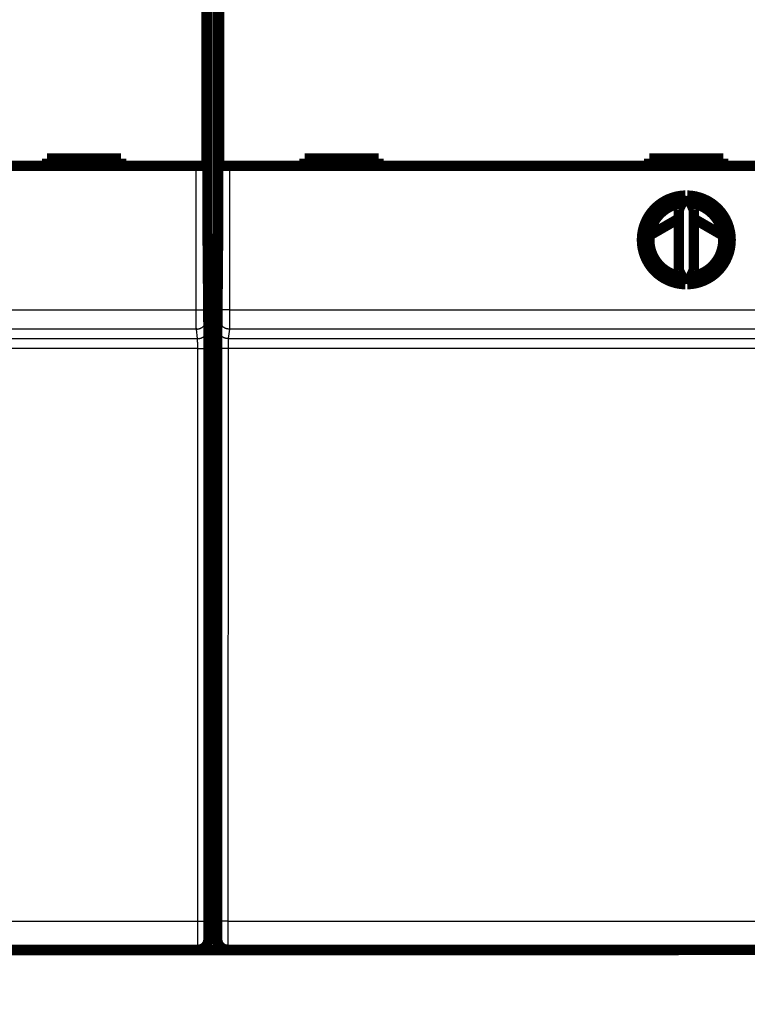
# Model space of a CAD drawing. Extents: x 8 to 829, y 12 to 572.
# Drawn here: x 484 to 533, y 129 to 196 of the extents above; entities that cross this region are included whole.
import ezdxf

# ---------------------------------------------------------------- set-up
doc = ezdxf.new("R2010")
doc.units = 0
doc.layers.get('0').update_dxf_attribs({"linetype": 'CONTINUOUS'})
doc.layers.add('4', color=7, linetype='CONTINUOUS')
doc.styles.get("Standard").update_dxf_attribs({"font": 'monotxt.shx'})
doc.dimstyles.new('DSTYLE1', dxfattribs={"dimtxt": 3, "dimasz": 3, "dimexe": 3, "dimexo": 0, "dimgap": 2, "dimtad": 1, "dimzin": 3, "dimcen": 0.09, "dimazin": 3, "dimtp": 1, "dimtm": 1, "dimtfac": 1, "dimtofl": 0, "dimtmove": 0, "dimatfit": 3})

# ---------------------------------------------------------------- blocks, each defined once
blk = doc.blocks.new('_AH1')
at = {"color": 0, "linetype": 'CONTINUOUS'}
for p, q in [((-1, 0.166667), (0, 0)), ((-1, 0.166667), (-1, -0.166667)), ((0, 0), (-1, -0.166667)), ((0, 0), (-1, 0))]:
    blk.add_line(p, q, dxfattribs=at)
blk = doc.blocks.new('*D6507')
at = {"layer": '4', "color": 1, "linetype": 'CONTINUOUS'}
for p, q in [((410.66159, 146.55996), (410.66122, 95.466698)), ((790.79121, 108.61664), (790.79112, 95.463964)), ((410.66124, 98.466698), (600.72619, 98.465331)), ((790.79114, 98.463964), (600.72619, 98.465331))]:
    blk.add_line(p, q, dxfattribs=at)
at = {"layer": '4', "color": 1, "xscale": 3, "yscale": 3, "zscale": 3}
for p, rotation in [((410.66124, 98.466698), 179.99959), ((790.79114, 98.463964), 359.99959)]:
    blk.add_blockref('_AH1', p, dxfattribs=dict(at, rotation=rotation))
at = {"layer": '4', "color": 1, "linetype": 'CONTINUOUS'}
blk.add_text('380', height=3, rotation=359.99959, dxfattribs=at).set_placement((596.2262, 100.46636))

msp = doc.modelspace()

# ---------------------------------------------------------------- linework, layer by layer
at = {"layer": '4', "color": 3, "linetype": 'CONTINUOUS'}
for p, q in [((495.55356, 175.89863), (495.55356, 185.63636)), ((496.25353, 185.63636), (496.25353, 175.89863)), ((497.0945, 175.89863), (497.0945, 185.63636)), ((497.79447, 185.63636), (497.79447, 175.89863)), ((433.79447, 175.89863), (495.55356, 175.89863)), ((495.55356, 175.89863), (496.25353, 175.89863)), ((497.79447, 175.89863), (497.0945, 175.89863)), ((497.79447, 175.89863), (559.55356, 175.89863)), ((496.2584, 175.3001), (496.33887, 174.65535)), ((497.00917, 174.65535), (497.08963, 175.3001)), ((495.55843, 174.6018), (433.7896, 174.6018)), ((495.63889, 173.95706), (495.55843, 174.6018)), ((497.7896, 174.6018), (497.70914, 173.95706)), ((559.55843, 174.6018), (497.7896, 174.6018)), ((433.70914, 173.95706), (495.63889, 173.95706)), ((497.70914, 173.95706), (559.63889, 173.95706)), ((495.65025, 173.28319), (433.69778, 173.28319)), ((495.66205, 134.55812), (495.65025, 173.28319)), ((496.35023, 173.30762), (496.36203, 134.58255)), ((496.98601, 134.58255), (496.99781, 173.30762)), ((497.69778, 173.28319), (497.68598, 134.55812)), ((559.65025, 173.28319), (497.69778, 173.28319)), ((433.68598, 134.55812), (495.66205, 134.55812)), ((497.68598, 134.55812), (559.66205, 134.55812))]:
    msp.add_line(p, q, dxfattribs=at)
at = {"layer": '4', "color": 40, "linetype": 'CONTINUOUS', "const_width": 0.7}
for points in [[(496.32078, 180.62792), (496.32078, 228.52792)], [(497.02725, 228.52792), (497.02725, 180.62792)], [(496.25359, 197.73636), (496.25359, 185.63636)], [(497.09445, 185.63636), (497.09445, 197.73636)], [(490.47402, 186.13636), (485.47402, 186.13636)], [(485.47402, 186.13636), (485.47402, 185.63636)], [(490.47402, 185.63636), (490.47402, 186.13636)], [(507.87402, 186.13636), (502.87402, 186.13636)], [(502.87402, 186.13636), (502.87402, 185.63636)], [(507.87402, 185.63636), (507.87402, 186.13636)], [(526.17402, 186.13636), (526.17402, 185.63636)], [(531.17402, 186.13636), (526.17402, 186.13636)], [(531.17402, 185.63636), (531.17402, 186.13636)], [(495.55356, 185.63636), (433.79447, 185.63636)], [(496.25353, 185.63636), (495.55356, 185.63636)], [(497.79447, 185.63636), (497.0945, 185.63636)], [(559.55356, 185.63636), (497.79447, 185.63636)], [(528.61533, 183.63579), (528.17402, 182.6894)], [(529.17402, 182.6894), (528.73271, 183.63579)], [(528.17402, 182.6894), (528.17402, 178.58333)], [(529.17402, 178.58333), (529.17402, 182.6894)], [(526.19261, 180.94066), (528.17402, 182.08379)], [(529.17402, 182.07385), (531.15693, 180.92817)], [(496.32078, 180.70612), (497.02725, 180.70612)], [(496.37402, 174.52792), (496.32078, 180.62792)], [(497.02725, 180.62792), (496.97402, 174.52792)], [(528.17402, 178.58333), (528.61533, 177.63694)], [(528.73271, 177.63694), (529.17402, 178.58333)], [(496.37246, 174.70612), (496.97557, 174.70612)], [(496.37402, 133.32792), (496.37402, 174.52792)], [(496.97402, 174.52792), (496.97402, 133.32792)], [(496.37402, 137.60612), (496.97402, 137.60612)], [(495.67339, 132.62792), (433.67464, 132.62792)], [(492.06159, 132.60612), (465.16159, 132.60612)], [(492.06159, 132.62792), (492.06159, 132.60612)], [(495.16159, 132.60612), (492.0616, 132.60612)], [(495.16159, 132.62792), (495.16159, 132.60612)], [(498.16159, 132.60612), (495.16159, 132.60612)], [(495.67399, 132.62792), (495.67399, 132.62792)], [(559.67339, 132.62792), (497.67464, 132.62792)], [(497.67464, 132.62792), (497.67464, 132.62792)], [(498.16159, 132.62792), (498.16159, 132.60612)], [(501.26154, 132.60612), (498.16159, 132.60612)], [(501.26159, 132.62792), (501.26159, 132.60612)], [(528.16159, 132.60612), (501.26159, 132.60612)], [(528.16159, 132.60612), (528.16159, 132.62792)]]:
    msp.add_lwpolyline(points, dxfattribs=at)
for points in [[(528.61533, 183.63579, 0.98062436), (528.61533, 177.63694)], [(528.73271, 177.63694, 0.98062436), (528.73271, 183.63579)], [(528.37402, 183.1183, 0.88640526), (528.37402, 178.15443)], [(528.97402, 178.15443, 0.88640526), (528.97402, 183.1183)], [(495.67339, 132.62792, 0.41423587), (496.37334, 133.32792)], [(496.97402, 133.32792, 0.41423587), (497.67399, 132.62789)]]:
    msp.add_lwpolyline(points, format="xyb", dxfattribs=at)
at = {"layer": '4', "color": 3, "linetype": 'CONTINUOUS'}
for points in [[(495.55847, 174.6018), (495.55835, 174.60405, -0.00355284), (495.55823, 174.60688, -0.00224203), (495.55812, 174.61033, -0.00151519), (495.558, 174.61435, -0.00110142), (495.55789, 174.61898, -0.00082956), (495.55777, 174.62419, -0.00065362), (495.55766, 174.62998, -0.0005242), (495.55755, 174.63635, -0.00043279), (495.55744, 174.64331, -0.00036122), (495.55733, 174.65082, -0.00030794), (495.55722, 174.65892, -0.00026431), (495.55712, 174.66758, -0.00023055), (495.55701, 174.67681, -0.00020201), (495.5569, 174.68659, -0.00017929), (495.5568, 174.69695, -0.00015962), (495.5567, 174.70784, -0.00014363), (495.55659, 174.7193, -0.00012947), (495.55649, 174.73129, -0.00011774), (495.55639, 174.74384, -0.00010721), (495.55629, 174.75691, -0.00009839), (495.55619, 174.77052, -0.00009049), (495.5561, 174.78464, -0.00008383), (495.556, 174.79928, -0.00007779), (495.55591, 174.81442, -0.00007265), (495.55581, 174.83006, -0.00006793), (495.55572, 174.84618, -0.00006389), (495.55563, 174.86279, -0.00006015), (495.55554, 174.87987, -0.00005692), (495.55546, 174.89742, -0.0000539), (495.55537, 174.91542, -0.0000513), (495.55529, 174.93387, -0.00004884), (495.5552, 174.95276, -0.0000467), (495.55512, 174.9721, -0.00004469), (495.55504, 174.99185, -0.00004297), (495.55497, 175.01203, -0.00004124), (495.55489, 175.03261, -0.00003964), (495.55482, 175.0536, -0.00003805), (495.55475, 175.07497, -0.00003657), (495.55468, 175.09673, -0.0000352), (495.55461, 175.11885, -0.000034), (495.55454, 175.14134, -0.00003287), (495.55448, 175.16416, -0.00003187), (495.55441, 175.18733, -0.00003092), (495.55435, 175.21082, -0.00003008), (495.55429, 175.23463, -0.00002929), (495.55424, 175.25874, -0.0000286), (495.55418, 175.28314, -0.00002794), (495.55413, 175.30783, -0.00002737), (495.55408, 175.33279, -0.00002682), (495.55403, 175.35801, -0.00002636), (495.55399, 175.38348, -0.00002591), (495.55395, 175.4092, -0.0000255), (495.5539, 175.43514, -0.00002521), (495.55387, 175.4613, -0.00002508), (495.55383, 175.48767, -0.00002485), (495.55379, 175.51422, -0.00002464), (495.55376, 175.54094, -0.0000248), (495.55373, 175.56785, -0.00002536), (495.55371, 175.59496, -0.00002459), (495.55368, 175.62209, -0.00002294), (495.55366, 175.64919, -0.00002556), (495.55364, 175.67683, -0.00003091), (495.55363, 175.70524, -0.00002329), (495.55361, 175.73197, -0.00000735), (495.5536, 175.75619, -0.00003377), (495.55359, 175.78739, -0.00005938), (495.55359, 175.83555, -0.00002902), (495.55359, 175.89868, -0.00001525)], [(496.2535, 175.89868), (496.25351, 175.88582, 0.0000367), (496.25352, 175.87297, 0.00003651), (496.25353, 175.86013, 0.0000368), (496.25354, 175.8473, 0.0000377), (496.25355, 175.8345, 0.00003847), (496.25357, 175.82172, 0.00003922), (496.25359, 175.80897, 0.00004001), (496.25361, 175.79627, 0.00004096), (496.25363, 175.78361, 0.00004191), (496.25365, 175.771, 0.00004299), (496.25368, 175.75845, 0.00004407), (496.2537, 175.74597, 0.00004532), (496.25374, 175.73355, 0.00004657), (496.25377, 175.72121, 0.00004797), (496.2538, 175.70896, 0.00004943), (496.25384, 175.69679, 0.00005112), (496.25388, 175.68471, 0.00005269), (496.25392, 175.67274, 0.00005427), (496.25396, 175.66087, 0.00005544), (496.25401, 175.64911, 0.00005614), (496.25406, 175.63748, 0.00005707), (496.25411, 175.62595, 0.00005811), (496.25416, 175.61456, 0.00005931), (496.25421, 175.6033, 0.00006053), (496.25427, 175.59217, 0.00006196), (496.25433, 175.58118, 0.00006346), (496.25439, 175.57034, 0.00006518), (496.25445, 175.55965, 0.00006698), (496.25451, 175.54911, 0.00006904), (496.25458, 175.53873, 0.00007122), (496.25465, 175.52852, 0.00007367), (496.25472, 175.51848, 0.00007627), (496.25479, 175.50862, 0.00007924), (496.25486, 175.49893, 0.00008244), (496.25494, 175.48943, 0.00008588), (496.25502, 175.48012, 0.00008934), (496.2551, 175.471, 0.0000931), (496.25518, 175.46208, 0.00009683), (496.25526, 175.45336, 0.00010119), (496.25534, 175.44484, 0.00010581), (496.25543, 175.43653, 0.00011114), (496.25552, 175.42843, 0.00011678), (496.25561, 175.42055, 0.00012332), (496.2557, 175.41289, 0.0001303), (496.25579, 175.40545, 0.00013842), (496.25588, 175.39823, 0.00014717), (496.25597, 175.39124, 0.00015739), (496.25607, 175.38448, 0.00016853), (496.25617, 175.37797, 0.00018161), (496.25627, 175.37169, 0.00019598), (496.25636, 175.36565, 0.00021314), (496.25646, 175.35986, 0.00023241), (496.25657, 175.35432, 0.00025433), (496.25667, 175.34904, 0.00027731), (496.25677, 175.34401, 0.00030383), (496.25688, 175.33923, 0.00033135), (496.25698, 175.33472, 0.00037113), (496.25709, 175.33046, 0.00042234), (496.25719, 175.32646, 0.00046546), (496.2573, 175.32272, 0.00049161), (496.25741, 175.31926, 0.00062077), (496.25751, 175.31604, 0.00087611), (496.25763, 175.31306, 0.00081509), (496.25773, 175.31042, 0.00031746), (496.25782, 175.30817, 0.00143574), (496.25795, 175.30588, 0.00392096), (496.25813, 175.30317, 0.00321428), (496.25838, 175.30008, 0.00227752)], [(497.08961, 175.30008), (497.08973, 175.30112, 0.00735972), (497.08984, 175.30243, 0.00466441), (497.08995, 175.30402, 0.00316187), (497.09007, 175.30588, 0.00230525), (497.09018, 175.30802, 0.0017402), (497.09029, 175.31042, 0.0013738), (497.0904, 175.3131, 0.00110384), (497.09051, 175.31604, 0.00091329), (497.09062, 175.31925, 0.00076378), (497.09073, 175.32272, 0.00065258), (497.09084, 175.32646, 0.00056133), (497.09095, 175.33046, 0.00049088), (497.09105, 175.33472, 0.00043113), (497.09116, 175.33923, 0.0003837), (497.09126, 175.34401, 0.00034254), (497.09137, 175.34904, 0.00030923), (497.09147, 175.35432, 0.00027949), (497.09157, 175.35986, 0.00025485), (497.09167, 175.36565, 0.00023231), (497.09177, 175.37169, 0.00021313), (497.09187, 175.37797, 0.000196), (497.09196, 175.38448, 0.00018161), (497.09206, 175.39124, 0.00016852), (497.09215, 175.39823, 0.00015739), (497.09225, 175.40545, 0.00014717), (497.09234, 175.41289, 0.00013842), (497.09243, 175.42055, 0.0001303), (497.09252, 175.42843, 0.00012332), (497.09261, 175.43653, 0.00011678), (497.09269, 175.44484, 0.00011114), (497.09277, 175.45336, 0.00010581), (497.09286, 175.46208, 0.00010119), (497.09294, 175.471, 0.00009683), (497.09302, 175.48012, 0.0000931), (497.09309, 175.48943, 0.00008934), (497.09317, 175.49893, 0.00008588), (497.09324, 175.50862, 0.00008244), (497.09332, 175.51848, 0.00007924), (497.09339, 175.52852, 0.00007627), (497.09345, 175.53873, 0.00007367), (497.09352, 175.54911, 0.00007122), (497.09359, 175.55965, 0.00006904), (497.09365, 175.57034, 0.00006698), (497.09371, 175.58118, 0.00006518), (497.09377, 175.59217, 0.00006346), (497.09382, 175.6033, 0.00006197), (497.09388, 175.61456, 0.00006053), (497.09393, 175.62595, 0.0000593), (497.09398, 175.63748, 0.00005811), (497.09403, 175.64911, 0.00005711), (497.09407, 175.66087, 0.00005613), (497.09412, 175.67274, 0.0000553), (497.09416, 175.68471, 0.00005453), (497.0942, 175.69679, 0.00005394), (497.09423, 175.70896, 0.00005314), (497.09427, 175.72121, 0.0000523), (497.0943, 175.73355, 0.00005228), (497.09433, 175.74597, 0.00005303), (497.09436, 175.75848, 0.00005116), (497.09438, 175.771, 0.00004751), (497.0944, 175.78351, 0.00005244), (497.09442, 175.79627, 0.00006273), (497.09444, 175.80938, 0.00004726), (497.09445, 175.82172, 0.00001545), (497.09447, 175.8329, 0.00006749), (497.09447, 175.8473, 0.00011732), (497.09448, 175.86954, 0.00005725), (497.09448, 175.89868, 0.00003016)], [(497.79449, 175.89868), (497.79449, 175.87083, -0.00001935), (497.79448, 175.843, -0.00001933), (497.79447, 175.81518, -0.0000194), (497.79446, 175.78739, -0.00001958), (497.79445, 175.75965, -0.00001977), (497.79444, 175.73197, -0.00001996), (497.79442, 175.70436, -0.00002019), (497.7944, 175.67683, -0.00002046), (497.79438, 175.64941, -0.00002075), (497.79436, 175.62209, -0.00002109), (497.79433, 175.59491, -0.00002145), (497.7943, 175.56785, -0.00002186), (497.79427, 175.54096, -0.00002229), (497.79424, 175.51422, -0.00002278), (497.79421, 175.48767, -0.00002331), (497.79417, 175.4613, -0.00002391), (497.79413, 175.43514, -0.00002449), (497.79409, 175.4092, -0.00002509), (497.79405, 175.38348, -0.00002557), (497.794, 175.35801, -0.00002591), (497.79395, 175.33279, -0.00002635), (497.7939, 175.30783, -0.00002682), (497.79385, 175.28314, -0.00002737), (497.7938, 175.25874, -0.00002794), (497.79374, 175.23463, -0.0000286), (497.79368, 175.21082, -0.00002929), (497.79362, 175.18733, -0.00003008), (497.79356, 175.16416, -0.00003092), (497.79349, 175.14134, -0.00003187), (497.79343, 175.11885, -0.00003287), (497.79336, 175.09673, -0.000034), (497.79329, 175.07497, -0.0000352), (497.79322, 175.0536, -0.00003657), (497.79314, 175.03261, -0.00003805), (497.79307, 175.01203, -0.00003964), (497.79299, 174.99185, -0.00004124), (497.79291, 174.9721, -0.00004297), (497.79283, 174.95276, -0.00004469), (497.79275, 174.93387, -0.0000467), (497.79266, 174.91542, -0.00004884), (497.79258, 174.89742, -0.0000513), (497.79249, 174.87987, -0.0000539), (497.7924, 174.86279, -0.00005692), (497.79231, 174.84618, -0.00006015), (497.79222, 174.83006, -0.00006389), (497.79213, 174.81442, -0.00006793), (497.79203, 174.79928, -0.00007265), (497.79194, 174.78464, -0.00007779), (497.79184, 174.77052, -0.00008383), (497.79174, 174.75691, -0.00009048), (497.79164, 174.74384, -0.00009839), (497.79154, 174.73129, -0.00010726), (497.79144, 174.7193, -0.0001175), (497.79134, 174.70784, -0.00012845), (497.79124, 174.69695, -0.0001411), (497.79113, 174.68659, -0.00015436), (497.79103, 174.67681, -0.00017339), (497.79092, 174.66758, -0.00019795), (497.79081, 174.65892, -0.00021861), (497.79071, 174.65082, -0.00023131), (497.7906, 174.64333, -0.00029305), (497.79049, 174.63635, -0.00041519), (497.79038, 174.6299, -0.00038647), (497.79027, 174.62419, -0.00014917), (497.79018, 174.6193, -0.00068369), (497.79005, 174.61435, -0.0018752), (497.78986, 174.60847, -0.00154107), (497.78961, 174.6018, -0.0010934)], [(495.55847, 174.6018), (495.59181, 174.60259, 0.01276793), (495.6256, 174.60506, 0.01212276), (495.65986, 174.60925, 0.01194129), (495.69446, 174.61519, 0.0124463), (495.72924, 174.62302, 0.01268496), (495.76405, 174.63272, 0.01284085), (495.79875, 174.6444, 0.0129432), (495.8332, 174.65801, 0.01315118), (495.86721, 174.67362, 0.01326248), (495.90065, 174.69114, 0.01340872), (495.93331, 174.71063, 0.01348329), (495.96507, 174.73195, 0.01358365), (495.99573, 174.75512, 0.01364072), (496.02518, 174.77998, 0.01371357), (496.05322, 174.80649, 0.01370741), (496.07979, 174.83447, 0.01364725), (496.10471, 174.86383, 0.0137244), (496.12793, 174.89444, 0.01389298), (496.14931, 174.92619, 0.01354303), (496.16884, 174.95871, 0.01272883), (496.18639, 174.9918, 0.01369256), (496.20205, 175.026, 0.01573725), (496.21573, 175.06142, 0.01238806), (496.22739, 175.09499, 0.00539724), (496.2369, 175.12557, 0.01620629), (496.24496, 175.16441, 0.02711059), (496.25214, 175.22337, 0.01389317), (496.25838, 175.30008, 0.00763868)], [(497.78961, 174.6018), (497.75627, 174.60259, -0.01276701), (497.72248, 174.60506, -0.01212181), (497.68821, 174.60925, -0.01194029), (497.65361, 174.61519, -0.01244521), (497.61883, 174.62302, -0.0126838), (497.58402, 174.63272, -0.01283964), (497.54931, 174.6444, -0.01294196), (497.51486, 174.65801, -0.01314991), (497.48084, 174.67362, -0.0132612), (497.44741, 174.69114, -0.01340745), (497.41474, 174.71063, -0.01348204), (497.38298, 174.73195, -0.01358244), (497.35232, 174.75512, -0.01363957), (497.32286, 174.77998, -0.01371249), (497.29481, 174.80649, -0.01370642), (497.26824, 174.83447, -0.01364637), (497.24332, 174.86383, -0.01372363), (497.22009, 174.89444, -0.01389232), (497.19871, 174.92619, -0.01354253), (497.17918, 174.95871, -0.01272848), (497.16163, 174.9918, -0.01369231), (497.14596, 175.026, -0.01573714), (497.13227, 175.06142, -0.01238812), (497.12062, 175.09499, -0.00539731), (497.1111, 175.12557, -0.01620658), (497.10304, 175.16441, -0.02711155), (497.09586, 175.22337, -0.01389387), (497.08961, 175.30008, -0.00763912)], [(495.63885, 173.95704), (495.6722, 173.95783, 0.012766), (495.70598, 173.9603, 0.01212089), (495.74025, 173.9645, 0.01193943), (495.77486, 173.97043, 0.01244436), (495.80964, 173.97826, 0.012683), (495.84445, 173.98797, 0.0128389), (495.87916, 173.99965, 0.0129413), (495.91362, 174.01325, 0.01314933), (495.94763, 174.02886, 0.01326072), (495.98107, 174.04639, 0.01340707), (496.01374, 174.06588, 0.01348178), (496.0455, 174.0872, 0.0135823), (496.07616, 174.11037, 0.01363955), (496.10562, 174.13523, 0.0137126), (496.13367, 174.16174, 0.01370665), (496.16024, 174.18972, 0.01364672), (496.18516, 174.21908, 0.0137241), (496.20838, 174.24968, 0.01389291), (496.22976, 174.28144, 0.01354321), (496.2493, 174.31395, 0.0127292), (496.26685, 174.34704, 0.01369317), (496.28251, 174.38124, 0.01573822), (496.2962, 174.41666, 0.01238903), (496.30786, 174.45023, 0.00539772), (496.31737, 174.48081, 0.01620785), (496.32543, 174.51966, 0.02711377), (496.33261, 174.57861, 0.01389502), (496.33885, 174.65532, 0.00763975)], [(496.33885, 174.65532), (496.33911, 174.65297, -0.00710217), (496.33937, 174.65001, -0.00452834), (496.33962, 174.64643, -0.00308385), (496.33988, 174.64224, -0.00225734), (496.34013, 174.63744, -0.00170936), (496.34038, 174.63205, -0.0013529), (496.34064, 174.62605, -0.00108954), (496.34089, 174.61946, -0.00090353), (496.34113, 174.61226, -0.00075719), (496.34138, 174.60449, -0.00064834), (496.34163, 174.59612, -0.00055879), (496.34187, 174.58717, -0.00048972), (496.34211, 174.57763, -0.00043098), (496.34235, 174.56753, -0.00038442), (496.34259, 174.55684, -0.0003439), (496.34283, 174.54559, -0.00031122), (496.34306, 174.53376, -0.00028187), (496.34329, 174.52137, -0.00025754), (496.34352, 174.50842, -0.00023503), (496.34375, 174.49492, -0.00021569), (496.34398, 174.48087, -0.0001984), (496.3442, 174.46629, -0.0001839), (496.34442, 174.45118, -0.00017069), (496.34463, 174.43555, -0.00015944), (496.34485, 174.4194, -0.00014909), (496.34506, 174.40275, -0.00014024), (496.34527, 174.38559, -0.00013201), (496.34547, 174.36795, -0.00012493), (496.34567, 174.34982, -0.00011829), (496.34587, 174.33122, -0.00011256), (496.34606, 174.31214, -0.00010714), (496.34625, 174.29261, -0.00010243), (496.34644, 174.27262, -0.00009799), (496.34662, 174.25219, -0.00009419), (496.3468, 174.23131, -0.00009034), (496.34698, 174.21001, -0.0000868), (496.34715, 174.18828, -0.00008327), (496.34732, 174.16615, -0.00007998), (496.34748, 174.14361, -0.00007693), (496.34764, 174.1207, -0.00007426), (496.3478, 174.0974, -0.00007173), (496.34795, 174.07373, -0.00006948), (496.3481, 174.04971, -0.00006736), (496.34824, 174.02535, -0.00006549), (496.34838, 174.00064, -0.0000637), (496.34851, 173.97562, -0.00006214), (496.34864, 173.95028, -0.00006065), (496.34876, 173.92465, -0.00005936), (496.34888, 173.89871, -0.00005811), (496.349, 173.8725, -0.00005704), (496.34911, 173.84602, -0.00005601), (496.34921, 173.81928, -0.00005516), (496.34931, 173.79229, -0.00005421), (496.34941, 173.76506, -0.00005326), (496.3495, 173.73761, -0.00005211), (496.34958, 173.70995, -0.00005083), (496.34966, 173.6821, -0.00005039), (496.34974, 173.65404, -0.00005061), (496.34981, 173.62576, -0.00004848), (496.34987, 173.59744, -0.00004474), (496.34993, 173.56914, -0.00004881), (496.34998, 173.54024, -0.00005755), (496.35003, 173.51053, -0.00004327), (496.35008, 173.48256, -0.00001474), (496.35011, 173.45721, -0.00006053), (496.35015, 173.42449, -0.00010339), (496.35019, 173.37392, -0.00005022), (496.35023, 173.30759, -0.0000265)], [(496.99786, 173.30759), (496.99786, 173.33688, -0.00005246), (496.99787, 173.36613, -0.0000529), (496.99789, 173.39534, -0.00005279), (496.99791, 173.42449, -0.00005216), (496.99794, 173.45357, -0.00005182), (496.99797, 173.48256, -0.0000516), (496.99801, 173.51146, -0.00005149), (496.99806, 173.54024, -0.00005133), (496.99811, 173.56891, -0.00005133), (496.99817, 173.59744, -0.00005133), (496.99823, 173.62582, -0.00005147), (496.9983, 173.65404, -0.00005161), (496.99837, 173.68209, -0.00005189), (496.99845, 173.70995, -0.00005218), (496.99854, 173.73761, -0.00005262), (496.99863, 173.76506, -0.00005306), (496.99872, 173.79229, -0.00005367), (496.99882, 173.81928, -0.00005431), (496.99893, 173.84602, -0.00005514), (496.99904, 173.8725, -0.00005601), (496.99915, 173.89871, -0.00005704), (496.99927, 173.92465, -0.00005811), (496.9994, 173.95028, -0.00005936), (496.99953, 173.97562, -0.00006065), (496.99966, 174.00064, -0.00006214), (496.9998, 174.02535, -0.0000637), (496.99994, 174.04971, -0.00006549), (497.00009, 174.07373, -0.00006736), (497.00024, 174.0974, -0.00006948), (497.00039, 174.1207, -0.00007173), (497.00055, 174.14361, -0.00007426), (497.00072, 174.16615, -0.00007693), (497.00088, 174.18828, -0.00007998), (497.00105, 174.21001, -0.00008327), (497.00123, 174.23131, -0.0000868), (497.00141, 174.25219, -0.00009034), (497.00159, 174.27262, -0.00009419), (497.00178, 174.29261, -0.00009799), (497.00197, 174.31214, -0.00010243), (497.00217, 174.33122, -0.00010714), (497.00236, 174.34982, -0.00011256), (497.00256, 174.36795, -0.00011829), (497.00277, 174.38559, -0.00012493), (497.00298, 174.40275, -0.00013201), (497.00319, 174.4194, -0.00014024), (497.0034, 174.43555, -0.00014909), (497.00362, 174.45118, -0.00015944), (497.00384, 174.46629, -0.00017069), (497.00406, 174.48087, -0.0001839), (497.00428, 174.49492, -0.00019841), (497.00451, 174.50842, -0.00021568), (497.00474, 174.52137, -0.000235), (497.00497, 174.53376, -0.00025733), (497.00521, 174.54559, -0.0002812), (497.00544, 174.55684, -0.00030875), (497.00568, 174.56753, -0.00033763), (497.00592, 174.57763, -0.00037906), (497.00616, 174.58717, -0.00043247), (497.00641, 174.59612, -0.0004773), (497.00665, 174.60449, -0.00050467), (497.00689, 174.61224, -0.00063877), (497.00714, 174.61946, -0.00090382), (497.0074, 174.62613, -0.00084012), (497.00764, 174.63205, -0.00032429), (497.00786, 174.63711, -0.00148311), (497.00814, 174.64224, -0.00404761), (497.00857, 174.64837, -0.00330326), (497.00913, 174.65532, -0.00233218)], [(497.70914, 173.95704), (497.67579, 173.95783, -0.01276682), (497.64201, 173.9603, -0.01212158), (497.60774, 173.9645, -0.01194002), (497.57314, 173.97043, -0.01244487), (497.53836, 173.97826, -0.0126834), (497.50355, 173.98797, -0.01283919), (497.46884, 173.99965, -0.01294147), (497.43439, 174.01325, -0.01314937), (497.40037, 174.02886, -0.01326063), (497.36693, 174.04639, -0.01340684), (497.33427, 174.06588, -0.01348141), (497.30251, 174.0872, -0.01358179), (497.27185, 174.11037, -0.01363891), (497.24239, 174.13523, -0.01371183), (497.21434, 174.16174, -0.01370577), (497.18777, 174.18972, -0.01364574), (497.16285, 174.21908, -0.01372303), (497.13962, 174.24968, -0.01389174), (497.11824, 174.28144, -0.01354201), (497.09871, 174.31395, -0.01272803), (497.08115, 174.34704, -0.01369188), (497.06549, 174.38124, -0.01573671), (497.0518, 174.41666, -0.01238784), (497.04014, 174.45023, -0.0053972), (497.03063, 174.48081, -0.01620632), (497.02256, 174.51966, -0.02711135), (497.01538, 174.57861, -0.01389388), (497.00913, 174.65532, -0.00763915)], [(495.65022, 173.28322), (495.65022, 173.29786, 0.00010022), (495.6502, 173.31248, 0.00010092), (495.65018, 173.32708, 0.00010083), (495.65016, 173.34165, 0.0001), (495.65013, 173.35618, 0.00009966), (495.65009, 173.37067, 0.0000995), (495.65005, 173.38512, 0.00009954), (495.65001, 173.39951, 0.00009955), (495.64995, 173.41384, 0.00009983), (495.64989, 173.4281, 0.00010014), (495.64983, 173.44229, 0.0001007), (495.64976, 173.4564, 0.0001013), (495.64969, 173.47043, 0.00010215), (495.64961, 173.48436, 0.00010305), (495.64952, 173.49819, 0.00010423), (495.64943, 173.51191, 0.00010548), (495.64934, 173.52553, 0.00010699), (495.64924, 173.53902, 0.00010855), (495.64913, 173.55239, 0.00011031), (495.64902, 173.56563, 0.00011202), (495.64891, 173.57874, 0.00011407), (495.64879, 173.59171, 0.00011621), (495.64867, 173.60452, 0.0001187), (495.64854, 173.61719, 0.00012129), (495.6484, 173.6297, 0.00012428), (495.64827, 173.64206, 0.0001274), (495.64812, 173.65424, 0.00013096), (495.64798, 173.66625, 0.0001347), (495.64783, 173.67808, 0.00013895), (495.64767, 173.68973, 0.00014343), (495.64751, 173.70119, 0.00014849), (495.64735, 173.71246, 0.00015383), (495.64718, 173.72352, 0.00015994), (495.64701, 173.73439, 0.00016652), (495.64683, 173.74504, 0.00017357), (495.64665, 173.75548, 0.00018064), (495.64647, 173.76569, 0.00018833), (495.64628, 173.77569, 0.00019592), (495.64609, 173.78545, 0.0002048), (495.6459, 173.79499, 0.00021421), (495.6457, 173.80429, 0.00022505), (495.6455, 173.81336, 0.00023649), (495.64529, 173.82218, 0.00024975), (495.64508, 173.83076, 0.0002639), (495.64487, 173.83908, 0.00028034), (495.64466, 173.84716, 0.00029803), (495.64444, 173.85497, 0.00031869), (495.64422, 173.86253, 0.00034114), (495.644, 173.86982, 0.00036755), (495.64378, 173.87684, 0.0003966), (495.64355, 173.88359, 0.00043098), (495.64332, 173.89007, 0.00046921), (495.64309, 173.89626, 0.00051492), (495.64286, 173.90218, 0.00056583), (495.64262, 173.9078, 0.00062458), (495.64238, 173.91315, 0.00068746), (495.64214, 173.9182, 0.00077632), (495.6419, 173.92297, 0.00089131), (495.64165, 173.92744, 0.0009875), (495.64141, 173.93163, 0.00104746), (495.64116, 173.9355, 0.00133383), (495.64091, 173.93911, 0.00190017), (495.64065, 173.94245, 0.00176534), (495.6404, 173.94541, 0.00066825), (495.64018, 173.94794, 0.00313702), (495.63989, 173.9505, 0.00858268), (495.63944, 173.95356, 0.00696418), (495.63885, 173.95704, 0.00488699)], [(497.70914, 173.95704), (497.70888, 173.95586, 0.01356694), (497.70863, 173.95438, 0.0087529), (497.70838, 173.95259, 0.00600126), (497.70812, 173.9505, 0.00441191), (497.70787, 173.9481, 0.00335094), (497.70762, 173.94541, 0.00265786), (497.70737, 173.9424, 0.00214424), (497.70712, 173.93911, 0.00178101), (497.70687, 173.93551, 0.00149461), (497.70663, 173.93163, 0.0012815), (497.70638, 173.92744, 0.00110589), (497.70614, 173.92297, 0.00097049), (497.70589, 173.9182, 0.00085514), (497.70565, 173.91315, 0.00076378), (497.70542, 173.9078, 0.00068417), (497.70518, 173.90218, 0.00062008), (497.70495, 173.89626, 0.00056229), (497.70471, 173.89007, 0.00051438), (497.70448, 173.88359, 0.00046968), (497.70426, 173.87684, 0.00043101), (497.70403, 173.86982, 0.00039649), (497.70381, 173.86253, 0.00036755), (497.70359, 173.85497, 0.00034116), (497.70337, 173.84716, 0.00031869), (497.70316, 173.83908, 0.00029803), (497.70295, 173.83076, 0.00028034), (497.70274, 173.82218, 0.0002639), (497.70254, 173.81336, 0.00024975), (497.70234, 173.80429, 0.00023649), (497.70214, 173.79499, 0.00022505), (497.70195, 173.78545, 0.00021421), (497.70175, 173.77569, 0.0002048), (497.70157, 173.76569, 0.00019592), (497.70138, 173.75548, 0.00018833), (497.7012, 173.74504, 0.00018064), (497.70103, 173.73439, 0.00017357), (497.70086, 173.72352, 0.00016652), (497.70069, 173.71246, 0.00015994), (497.70052, 173.70119, 0.00015383), (497.70037, 173.68973, 0.00014849), (497.70021, 173.67808, 0.00014343), (497.70006, 173.66625, 0.00013895), (497.69991, 173.65424, 0.0001347), (497.69977, 173.64206, 0.00013096), (497.69963, 173.6297, 0.0001274), (497.6995, 173.61719, 0.00012428), (497.69937, 173.60452, 0.00012129), (497.69925, 173.59171, 0.00011871), (497.69913, 173.57874, 0.00011621), (497.69901, 173.56563, 0.00011407), (497.6989, 173.55239, 0.00011202), (497.6988, 173.53902, 0.00011035), (497.6987, 173.52553, 0.00010834), (497.6986, 173.51191, 0.00010617), (497.69851, 173.49819, 0.0001036), (497.69843, 173.48436, 0.00010072), (497.69835, 173.47043, 0.00009952), (497.69827, 173.4564, 0.00009958), (497.6982, 173.44226, 0.00009516), (497.69814, 173.4281, 0.0000876), (497.69808, 173.41396, 0.00009512), (497.69802, 173.39951, 0.00011151), (497.69797, 173.38466, 0.00008384), (497.69793, 173.37067, 0.00002908), (497.69789, 173.358, 0.00011628), (497.69785, 173.34165, 0.0001973), (497.69781, 173.31637, 0.00009577), (497.69777, 173.28322, 0.00005061)], [(495.65022, 173.28322), (495.68343, 173.28326, 0.00044407), (495.71707, 173.28335, 0.00042385), (495.75119, 173.2835, 0.00042153), (495.78564, 173.28372, 0.00044535), (495.82026, 173.284, 0.0004631), (495.85491, 173.28434, 0.0004806), (495.88946, 173.28475, 0.00050022), (495.92376, 173.28523, 0.00052739), (495.95763, 173.28578, 0.00055669), (495.99092, 173.2864, 0.00059217), (496.02346, 173.28708, 0.00063291), (496.05511, 173.28782, 0.00068148), (496.08567, 173.28863, 0.00074027), (496.11505, 173.2895, 0.00081008), (496.14304, 173.29042, 0.00089412), (496.16958, 173.2914, 0.0009895), (496.19449, 173.29242, 0.00112532), (496.21773, 173.29349, 0.00130151), (496.23915, 173.29459, 0.00148218), (496.25876, 173.29572, 0.00163322), (496.2764, 173.29687, 0.00211269), (496.29219, 173.29806, 0.0030586), (496.30603, 173.29929, 0.0031846), (496.31785, 173.30046, 0.00166147), (496.32752, 173.30152, 0.00605763), (496.33582, 173.30287, 0.02059234), (496.34342, 173.30492, 0.02712312), (496.35023, 173.30759, 0.0290791)], [(497.69777, 173.28322), (497.66456, 173.28326, -0.00044411), (497.63092, 173.28335, -0.00042388), (497.5968, 173.2835, -0.00042157), (497.56236, 173.28372, -0.00044539), (497.52774, 173.284, -0.00046314), (497.49309, 173.28434, -0.00048065), (497.45854, 173.28475, -0.00050028), (497.42425, 173.28523, -0.00052745), (497.39039, 173.28578, -0.00055676), (497.35709, 173.2864, -0.00059225), (497.32456, 173.28708, -0.000633), (497.29292, 173.28782, -0.00068159), (497.26236, 173.28863, -0.0007404), (497.23298, 173.2895, -0.00081022), (497.205, 173.29042, -0.00089429), (497.17846, 173.2914, -0.00098971), (497.15356, 173.29242, -0.00112558), (497.13032, 173.29349, -0.00130184), (497.1089, 173.29459, -0.00148258), (497.0893, 173.29572, -0.0016337), (497.07165, 173.29687, -0.00211337), (497.05587, 173.29806, -0.00305971), (497.04203, 173.29929, -0.00318593), (497.03022, 173.30046, -0.00166222), (497.02055, 173.30152, -0.00606063), (497.01225, 173.30287, -0.02060659), (497.00466, 173.30492, -0.02715173), (496.99786, 173.30759, -0.02911964)], [(495.66207, 134.55814), (495.69528, 134.55818, 0.00044404), (495.72892, 134.55827, 0.00042381), (495.76304, 134.55843, 0.0004215), (495.79748, 134.55864, 0.00044532), (495.83209, 134.55892, 0.00046307), (495.86675, 134.55927, 0.00048058), (495.90129, 134.55968, 0.0005002), (495.93559, 134.56016, 0.00052737), (495.96945, 134.56071, 0.00055667), (496.00274, 134.56132, 0.00059215), (496.03528, 134.562, 0.0006329), (496.06692, 134.56275, 0.00068148), (496.09748, 134.56356, 0.00074028), (496.12685, 134.56442, 0.00081009), (496.15484, 134.56535, 0.00089415), (496.18138, 134.56632, 0.00098954), (496.20628, 134.56735, 0.0011254), (496.22952, 134.56841, 0.00130162), (496.25094, 134.56952, 0.00148233), (496.27054, 134.57065, 0.00163342), (496.28818, 134.5718, 0.00211301), (496.30397, 134.57299, 0.00305918), (496.31781, 134.57422, 0.00318537), (496.32962, 134.57538, 0.00166193), (496.33929, 134.57645, 0.00605955), (496.34759, 134.5778, 0.02060276), (496.35518, 134.57985, 0.02714645), (496.36198, 134.58252, 0.02911397)], [(495.67335, 132.62797), (495.67311, 132.62846, -0.22871098), (495.67287, 132.6299, -0.02816593), (495.67262, 132.63232, -0.00989601), (495.67238, 132.63569, -0.00511263), (495.67214, 132.64004, -0.00306658), (495.67189, 132.64532, -0.00207549), (495.67165, 132.65157, -0.0014813), (495.6714, 132.65875, -0.00112402), (495.67116, 132.66689, -0.00087517), (495.67092, 132.67595, -0.00070798), (495.67068, 132.68596, -0.00058098), (495.67044, 132.69689, -0.00048977), (495.6702, 132.70876, -0.00041637), (495.66996, 132.72153, -0.00036123), (495.66973, 132.73524, -0.00031514), (495.66949, 132.74985, -0.00027955), (495.66926, 132.76539, -0.00024838), (495.66903, 132.78181, -0.00022333), (495.6688, 132.79915, -0.00020033), (495.66857, 132.81737, -0.00018077), (495.66835, 132.83647, -0.00016372), (495.66813, 132.85642, -0.00014975), (495.66791, 132.87724, -0.00013723), (495.66769, 132.89889, -0.00012675), (495.66748, 132.92137, -0.00011726), (495.66727, 132.94467, -0.00010925), (495.66706, 132.96878, -0.00010191), (495.66685, 132.99367, -0.00009566), (495.66665, 133.01935, -0.00008987), (495.66645, 133.0458, -0.00008493), (495.66626, 133.07301, -0.00008028), (495.66607, 133.10096, -0.00007629), (495.66588, 133.12966, -0.00007255), (495.66569, 133.15907, -0.00006938), (495.66551, 133.18921, -0.00006619), (495.66533, 133.22003, -0.00006328), (495.66516, 133.25154, -0.0000604), (495.66499, 133.28371, -0.00005774), (495.66483, 133.31654, -0.00005529), (495.66467, 133.34999, -0.00005315), (495.66451, 133.38407, -0.00005114), (495.66436, 133.41873, -0.00004936), (495.66421, 133.45398, -0.00004769), (495.66406, 133.48979, -0.00004622), (495.66392, 133.52614, -0.00004483), (495.66379, 133.56302, -0.00004362), (495.66366, 133.60041, -0.00004246), (495.66353, 133.63829, -0.00004146), (495.66341, 133.67666, -0.0000405), (495.6633, 133.71547, -0.00003968), (495.66319, 133.75473, -0.00003889), (495.66308, 133.79441, -0.00003823), (495.66298, 133.8345, -0.00003755), (495.66288, 133.87497, -0.00003694), (495.66279, 133.91582, -0.00003619), (495.6627, 133.957, -0.00003539), (495.66262, 133.99849, -0.00003517), (495.66255, 134.04032, -0.00003544), (495.66248, 134.08251, -0.00003402), (495.66241, 134.12477, -0.00003145), (495.66235, 134.16703, -0.00003447), (495.6623, 134.21019, -0.00004089), (495.66225, 134.25459, -0.00003073), (495.66221, 134.2964, -0.00001023), (495.66217, 134.33431, -0.0000434), (495.66214, 134.38325, -0.00007468), (495.66211, 134.4589, -0.00003629), (495.66207, 134.55814, -0.00001911)], [(496.36198, 134.58252), (496.362, 134.55403, 0.00004132), (496.36202, 134.52559, 0.00004132), (496.36205, 134.4972, 0.00004158), (496.36209, 134.46886, 0.00004223), (496.36212, 134.4406, 0.00004283), (496.36217, 134.41242, 0.00004346), (496.36221, 134.38435, 0.00004414), (496.36226, 134.35639, 0.00004495), (496.36232, 134.32856, 0.00004579), (496.36238, 134.30087, 0.00004675), (496.36245, 134.27334, 0.00004776), (496.36252, 134.24598, 0.0000489), (496.3626, 134.2188, 0.00005009), (496.36268, 134.19182, 0.00005141), (496.36276, 134.16505, 0.00005283), (496.36285, 134.1385, 0.00005444), (496.36295, 134.1122, 0.00005601), (496.36305, 134.08614, 0.0000576), (496.36316, 134.06035, 0.00005891), (496.36327, 134.03483, 0.00005984), (496.36339, 134.0096, 0.00006102), (496.36351, 133.98466, 0.00006231), (496.36363, 133.96004, 0.00006379), (496.36376, 133.93574, 0.00006533), (496.3639, 133.91177, 0.0000671), (496.36404, 133.88813, 0.00006897), (496.36418, 133.86486, 0.00007111), (496.36433, 133.84195, 0.00007337), (496.36448, 133.81942, 0.00007594), (496.36464, 133.79727, 0.00007867), (496.3648, 133.77553, 0.00008177), (496.36496, 133.75419, 0.00008505), (496.36513, 133.73328, 0.00008883), (496.36531, 133.71279, 0.00009293), (496.36548, 133.69276, 0.00009736), (496.36567, 133.67317, 0.00010183), (496.36585, 133.65405, 0.00010673), (496.36604, 133.6354, 0.00011161), (496.36623, 133.61723, 0.00011736), (496.36643, 133.59954, 0.0001235), (496.36662, 133.58235, 0.00013064), (496.36683, 133.56566, 0.00013825), (496.36703, 133.54948, 0.00014716), (496.36724, 133.5338, 0.00015677), (496.36745, 133.51867, 0.00016806), (496.36766, 133.50405, 0.00018038), (496.36788, 133.48998, 0.00019497), (496.3681, 133.47645, 0.00021108), (496.36832, 133.46348, 0.00023034), (496.36855, 133.45106, 0.00025188), (496.36877, 133.43922, 0.00027803), (496.369, 133.42795, 0.00030788), (496.36923, 133.41727, 0.0003437), (496.36946, 133.40718, 0.00038364), (496.3697, 133.39768, 0.00043157), (496.36993, 133.38877, 0.00048442), (496.37017, 133.38046, 0.00056052), (496.37041, 133.37275, 0.00066128), (496.37065, 133.36564, 0.00075904), (496.3709, 133.35913, 0.0008362), (496.37114, 133.35325, 0.00111298), (496.37138, 133.34795, 0.00168698), (496.37164, 133.34326, 0.00171134), (496.37187, 133.33921, 0.00069328), (496.37209, 133.33585, 0.00339643), (496.37237, 133.33294, 0.01264375), (496.3728, 133.33027, 0.01730087), (496.37336, 133.32788, 0.01898519)], [(496.97463, 133.32788), (496.97489, 133.32821, 0.24918388), (496.97514, 133.32915, 0.0426829), (496.97539, 133.33074, 0.01560168), (496.97565, 133.33294, 0.00814644), (496.9759, 133.33577, 0.00490749), (496.97615, 133.33921, 0.00332612), (496.9764, 133.34328, 0.00237412), (496.97664, 133.34795, 0.00179902), (496.97689, 133.35324, 0.00139831), (496.97714, 133.35913, 0.00112815), (496.97738, 133.36564, 0.0009232), (496.97762, 133.37275, 0.00077536), (496.97786, 133.38046, 0.00065676), (496.9781, 133.38877, 0.00056721), (496.97834, 133.39768, 0.00049263), (496.97857, 133.40718, 0.00043454), (496.9788, 133.41727, 0.00038432), (496.97903, 133.42795, 0.00034395), (496.97926, 133.43922, 0.00030794), (496.97949, 133.45106, 0.00027804), (496.97971, 133.46348, 0.00025187), (496.97994, 133.47645, 0.00023034), (496.98015, 133.48998, 0.00021108), (496.98037, 133.50405, 0.00019497), (496.98059, 133.51867, 0.00018038), (496.9808, 133.5338, 0.00016806), (496.981, 133.54948, 0.00015677), (496.98121, 133.56566, 0.00014716), (496.98141, 133.58235, 0.00013825), (496.98161, 133.59954, 0.00013064), (496.9818, 133.61723, 0.0001235), (496.982, 133.6354, 0.00011736), (496.98218, 133.65405, 0.00011161), (496.98237, 133.67317, 0.00010673), (496.98255, 133.69276, 0.00010183), (496.98273, 133.71279, 0.00009736), (496.9829, 133.73328, 0.00009293), (496.98307, 133.75419, 0.00008883), (496.98324, 133.77553, 0.00008505), (496.9834, 133.79727, 0.00008177), (496.98355, 133.81942, 0.00007867), (496.98371, 133.84195, 0.00007594), (496.98385, 133.86486, 0.00007337), (496.984, 133.88813, 0.00007111), (496.98414, 133.91177, 0.00006897), (496.98427, 133.93574, 0.0000671), (496.9844, 133.96004, 0.00006533), (496.98453, 133.98466, 0.00006379), (496.98465, 134.0096, 0.00006231), (496.98477, 134.03483, 0.00006105), (496.98488, 134.06035, 0.00005983), (496.98498, 134.08614, 0.00005883), (496.98508, 134.1122, 0.00005773), (496.98518, 134.1385, 0.00005664), (496.98527, 134.16505, 0.00005535), (496.98536, 134.19182, 0.00005395), (496.98544, 134.21879, 0.00005344), (496.98551, 134.24598, 0.00005364), (496.98558, 134.2734, 0.00005136), (496.98565, 134.30087, 0.00004737), (496.98571, 134.32833, 0.00005169), (496.98576, 134.35639, 0.00006098), (496.98581, 134.38525, 0.00004582), (496.98586, 134.41242, 0.00001552), (496.98589, 134.43706, 0.0000642), (496.98593, 134.46886, 0.0001098), (496.98597, 134.51802, 0.00005333), (496.986, 134.58252, 0.00002812)], [(497.68601, 134.55814), (497.6528, 134.55818, -0.000444), (497.61916, 134.55827, -0.00042378), (497.58504, 134.55843, -0.00042146), (497.5506, 134.55864, -0.00044528), (497.51598, 134.55892, -0.00046302), (497.48132, 134.55927, -0.00048053), (497.44677, 134.55968, -0.00050014), (497.41247, 134.56016, -0.00052731), (497.37861, 134.56071, -0.0005566), (497.34531, 134.56132, -0.00059207), (497.31277, 134.562, -0.0006328), (497.28113, 134.56275, -0.00068137), (497.25056, 134.56356, -0.00074015), (497.22119, 134.56442, -0.00080994), (497.19319, 134.56535, -0.00089397), (497.16665, 134.56632, -0.00098934), (497.14175, 134.56735, -0.00112514), (497.1185, 134.56841, -0.0013013), (497.09708, 134.56952, -0.00148193), (497.07748, 134.57065, -0.00163294), (497.05983, 134.5718, -0.00211233), (497.04404, 134.57299, -0.00305808), (497.0302, 134.57422, -0.00318406), (497.01838, 134.57538, -0.00166118), (497.00871, 134.57645, -0.00605658), (497.00041, 134.5778, -0.02058869), (496.99282, 134.57985, -0.02711824), (496.986, 134.58252, -0.02907402)], [(497.68601, 134.55814), (497.68599, 134.51431, -0.00002837), (497.68597, 134.47055, -0.00002842), (497.68595, 134.42685, -0.00002855), (497.68592, 134.38325, -0.00002883), (497.68588, 134.33976, -0.00002912), (497.68584, 134.2964, -0.00002943), (497.68579, 134.25321, -0.00002979), (497.68574, 134.21019, -0.00003021), (497.68569, 134.16738, -0.00003067), (497.68562, 134.12477, -0.00003119), (497.68556, 134.08242, -0.00003176), (497.68549, 134.04032, -0.00003239), (497.68541, 133.99851, -0.00003308), (497.68533, 133.957, -0.00003383), (497.68524, 133.91581, -0.00003466), (497.68515, 133.87497, -0.00003559), (497.68506, 133.8345, -0.00003652), (497.68496, 133.79441, -0.00003747), (497.68485, 133.75473, -0.00003828), (497.68474, 133.71547, -0.0000389), (497.68462, 133.67666, -0.00003967), (497.6845, 133.63829, -0.0000405), (497.68438, 133.60041, -0.00004146), (497.68425, 133.56302, -0.00004246), (497.68411, 133.52614, -0.00004362), (497.68397, 133.48979, -0.00004483), (497.68383, 133.45398, -0.00004622), (497.68368, 133.41873, -0.00004769), (497.68353, 133.38407, -0.00004936), (497.68337, 133.34999, -0.00005114), (497.68321, 133.31654, -0.00005315), (497.68304, 133.28371, -0.00005529), (497.68287, 133.25154, -0.00005774), (497.6827, 133.22003, -0.0000604), (497.68252, 133.18921, -0.00006328), (497.68234, 133.15907, -0.00006619), (497.68216, 133.12966, -0.00006938), (497.68197, 133.10096, -0.00007255), (497.68178, 133.07301, -0.00007629), (497.68158, 133.0458, -0.00008028), (497.68138, 133.01935, -0.00008493), (497.68118, 132.99367, -0.00008987), (497.68098, 132.96878, -0.00009566), (497.68077, 132.94467, -0.00010191), (497.68056, 132.92137, -0.00010925), (497.68034, 132.89889, -0.00011726), (497.68013, 132.87724, -0.00012675), (497.67991, 132.85642, -0.00013722), (497.67969, 132.83647, -0.00014975), (497.67946, 132.81737, -0.00016376), (497.67924, 132.79915, -0.00018076), (497.67901, 132.78181, -0.00020014), (497.67878, 132.76539, -0.00022353), (497.67854, 132.74985, -0.00024979), (497.67831, 132.73524, -0.00028131), (497.67807, 132.72153, -0.00031618), (497.67784, 132.70876, -0.00036631), (497.6776, 132.69689, -0.00043278), (497.67735, 132.68596, -0.00049728), (497.67711, 132.67595, -0.00054835), (497.67687, 132.6669, -0.00073103), (497.67662, 132.65875, -0.00111032), (497.67637, 132.65154, -0.0011276), (497.67613, 132.64532, -0.00045559), (497.67591, 132.64016, -0.00224427), (497.67563, 132.63569, -0.00841276), (497.6752, 132.63162, -0.01169619), (497.67464, 132.62797, -0.01312966)]]:
    msp.add_lwpolyline(points, format="xyb", dxfattribs=at)

# ---------------------------------------------------------------- dimensions: what is measured, and where the dimension line sits
at = {"layer": '4', "color": 1, "linetype": 'CONTINUOUS'}
dim = msp.add_linear_dim(base=(410.66124, 98.4667), p1=(790.79121, 108.61664), p2=(410.66159, 146.55996), angle=179.99959, dimstyle='DSTYLE1', override={"dimblk": '_AH1', "dimsah": 0}, dxfattribs=at)
dim.commit()
dim.dimension.update_dxf_attribs({"geometry": '*D6507', "text_midpoint": (600.72621, 101.96633), "dimtype": 128})

doc.saveas('drawing.dxf')
